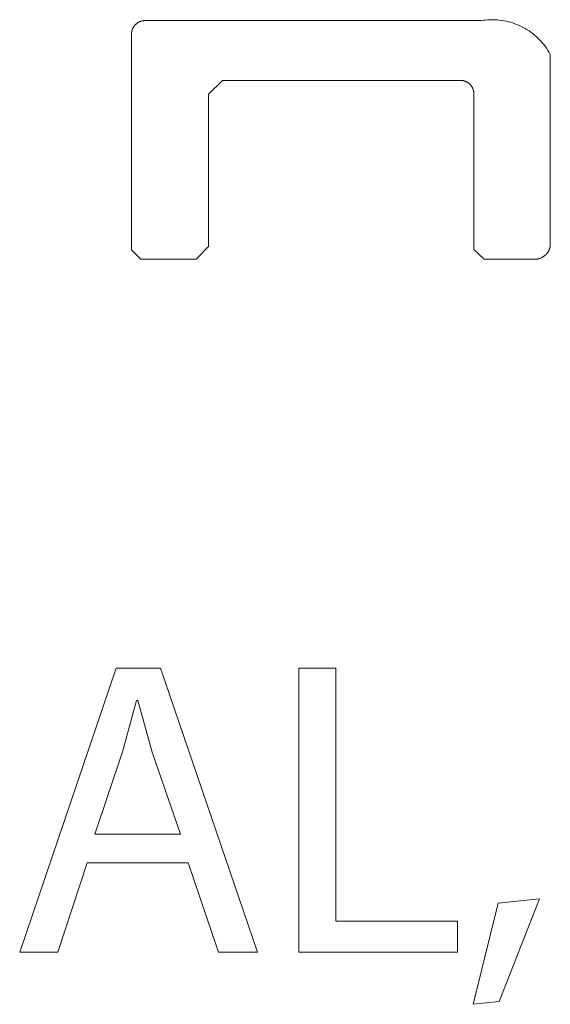
# Model space of a CAD drawing. Units: inches. Extents: x 0 to 188, y 0 to 250.
# Drawn here: x 50 to 54, y 227 to 234 of the extents above; entities that cross this region are included whole.
import ezdxf

# ---------------------------------------------------------------- set-up
doc = ezdxf.new("R2010")
doc.units = ezdxf.units.IN
doc.header["$LTSCALE"] = 0.03937
doc.header["$MEASUREMENT"] = 0
doc.layers.add('Default', color=7, linetype='Continuous')

msp = doc.modelspace()

# ---------------------------------------------------------------- linework, layer by layer
at = {"layer": 'Default', "color": 7, "lineweight": 9}
for p, q in [((51.0327, 233.8237), (51.0352, 233.826)), ((51.0352, 233.826), (51.0378, 233.8283)), ((51.0378, 233.8283), (51.0404, 233.8304)), ((51.0404, 233.8304), (51.0432, 233.8325)), ((51.0432, 233.8325), (51.046, 233.8345)), ((51.046, 233.8345), (51.0488, 233.8363)), ((51.0488, 233.8363), (51.0518, 233.8381)), ((51.0518, 233.8381), (51.0548, 233.8398)), ((51.0548, 233.8398), (51.0578, 233.8413)), ((51.0578, 233.8413), (51.0609, 233.8428)), ((51.0609, 233.8428), (51.0641, 233.8441)), ((51.0641, 233.8441), (51.0673, 233.8453)), ((51.0673, 233.8453), (51.0705, 233.8465)), ((51.0705, 233.8465), (51.0738, 233.8475)), ((51.0738, 233.8475), (51.0771, 233.8484)), ((51.0771, 233.8484), (51.0804, 233.8492)), ((51.0804, 233.8492), (51.0838, 233.8498)), ((51.0838, 233.8498), (51.0871, 233.8504)), ((51.0871, 233.8504), (51.0905, 233.8508)), ((51.0905, 233.8508), (51.0939, 233.8511)), ((51.0939, 233.8511), (51.0974, 233.8513)), ((51.0974, 233.8513), (51.1008, 233.8514)), ((51.1008, 233.8514), (51.1042, 233.8514)), ((51.1042, 233.8514), (51.1076, 233.8512)), ((51.1076, 233.8512), (53.5971, 233.8512)), ((53.5971, 233.8512), (53.6139, 233.8538)), ((53.6139, 233.8538), (53.6307, 233.8557)), ((53.6307, 233.8557), (53.6476, 233.8571)), ((53.6476, 233.8571), (53.6646, 233.8579)), ((53.6646, 233.8579), (53.6815, 233.8581)), ((53.6815, 233.8581), (53.6985, 233.8577)), ((53.6985, 233.8577), (53.7154, 233.8567)), ((53.7154, 233.8567), (53.7323, 233.8551)), ((53.7323, 233.8551), (53.7491, 233.853)), ((53.7491, 233.853), (53.7659, 233.8503)), ((53.7659, 233.8503), (53.7825, 233.847)), ((53.7825, 233.847), (53.799, 233.8431)), ((53.799, 233.8431), (53.8154, 233.8387)), ((53.8154, 233.8387), (53.8316, 233.8337)), ((53.8316, 233.8337), (53.8476, 233.8281)), ((53.8476, 233.8281), (53.8634, 233.822)), ((51.0022, 233.7533), (51.0023, 233.7567)), ((51.0022, 233.7499), (51.0022, 233.7533)), ((51.0023, 233.7567), (51.0025, 233.7602)), ((51.0025, 233.7602), (51.0028, 233.7636)), ((51.0028, 233.7636), (51.0033, 233.767)), ((51.0033, 233.767), (51.0039, 233.7703)), ((51.0039, 233.7703), (51.0045, 233.7737)), ((51.0045, 233.7737), (51.0053, 233.777)), ((51.0053, 233.777), (51.0063, 233.7803)), ((51.0063, 233.7803), (51.0073, 233.7836)), ((51.0073, 233.7836), (51.0084, 233.7868)), ((51.0084, 233.7868), (51.0097, 233.79)), ((51.0097, 233.79), (51.011, 233.7931)), ((51.011, 233.7931), (51.0125, 233.7962)), ((51.0125, 233.7962), (51.0141, 233.7993)), ((51.0141, 233.7993), (51.0158, 233.8023)), ((51.0158, 233.8023), (51.0175, 233.8052)), ((51.0175, 233.8052), (51.0194, 233.808)), ((51.0194, 233.808), (51.0214, 233.8108)), ((51.0214, 233.8108), (51.0235, 233.8136)), ((51.0235, 233.8136), (51.0256, 233.8162)), ((51.0256, 233.8162), (51.0279, 233.8188)), ((51.0279, 233.8188), (51.0302, 233.8213)), ((51.0302, 233.8213), (51.0327, 233.8237)), ((53.8634, 233.822), (53.879, 233.8154)), ((53.879, 233.8154), (53.8944, 233.8082)), ((53.8944, 233.8082), (53.9095, 233.8005)), ((53.9095, 233.8005), (53.9243, 233.7923)), ((53.9243, 233.7923), (53.9388, 233.7835)), ((53.9388, 233.7835), (53.9531, 233.7743)), ((53.9531, 233.7743), (53.967, 233.7646)), ((53.967, 233.7646), (53.9805, 233.7544)), ((53.9805, 233.7544), (53.9937, 233.7437)), ((51.0023, 233.7465), (51.0022, 233.7499)), ((51.0026, 233.7431), (51.0023, 233.7465)), ((51.0026, 232.1469), (51.0026, 233.7431)), ((53.9937, 233.7437), (54.0065, 233.7326)), ((54.0065, 233.7326), (54.019, 233.7211)), ((54.019, 233.7211), (54.031, 233.7091)), ((54.031, 233.7091), (54.0426, 233.6968)), ((54.0426, 233.6968), (54.0538, 233.684)), ((54.0538, 233.684), (54.0645, 233.6709)), ((54.0645, 233.6709), (54.0747, 233.6574)), ((54.0747, 233.6574), (54.0845, 233.6435)), ((54.0845, 233.6435), (54.0938, 233.6293)), ((54.0938, 233.6293), (54.1026, 233.6149)), ((54.1026, 233.6149), (54.1109, 233.6001)), ((54.1109, 233.6001), (54.1109, 232.1723)), ((51.6782, 233.407), (51.5735, 233.3033)), ((53.4364, 233.407), (51.6782, 233.407)), ((53.4399, 233.4072), (53.4364, 233.407)), ((53.4434, 233.4072), (53.4399, 233.4072)), ((53.447, 233.4071), (53.4434, 233.4072)), ((53.4505, 233.4069), (53.447, 233.4071)), ((53.454, 233.4066), (53.4505, 233.4069)), ((53.4575, 233.4061), (53.454, 233.4066)), ((53.4609, 233.4055), (53.4575, 233.4061)), ((53.4644, 233.4049), (53.4609, 233.4055)), ((53.4678, 233.404), (53.4644, 233.4049)), ((53.4712, 233.4031), (53.4678, 233.404)), ((53.4746, 233.4021), (53.4712, 233.4031)), ((53.4779, 233.4009), (53.4746, 233.4021)), ((53.4812, 233.3996), (53.4779, 233.4009)), ((53.4844, 233.3982), (53.4812, 233.3996)), ((53.4876, 233.3967), (53.4844, 233.3982)), ((53.4908, 233.3951), (53.4876, 233.3967)), ((53.4938, 233.3934), (53.4908, 233.3951)), ((53.4968, 233.3916), (53.4938, 233.3934)), ((53.4998, 233.3896), (53.4968, 233.3916)), ((53.5027, 233.3876), (53.4998, 233.3896)), ((53.5055, 233.3855), (53.5027, 233.3876)), ((53.5082, 233.3832), (53.5055, 233.3855)), ((53.5108, 233.3809), (53.5082, 233.3832)), ((53.5134, 233.3785), (53.5108, 233.3809)), ((53.5159, 233.376), (53.5134, 233.3785)), ((53.5183, 233.3734), (53.5159, 233.376)), ((53.5206, 233.3708), (53.5183, 233.3734)), ((53.5228, 233.368), (53.5206, 233.3708)), ((53.5249, 233.3652), (53.5228, 233.368)), ((53.5269, 233.3623), (53.5249, 233.3652)), ((53.5288, 233.3593), (53.5269, 233.3623)), ((53.5307, 233.3563), (53.5288, 233.3593)), ((53.5324, 233.3532), (53.5307, 233.3563)), ((53.5339, 233.3501), (53.5324, 233.3532)), ((53.5354, 233.3469), (53.5339, 233.3501)), ((53.5368, 233.3437), (53.5354, 233.3469)), ((53.5381, 233.3404), (53.5368, 233.3437)), ((53.5392, 233.337), (53.5381, 233.3404)), ((53.5402, 233.3337), (53.5392, 233.337)), ((53.5411, 233.3303), (53.5402, 233.3337)), ((53.5419, 233.3268), (53.5411, 233.3303)), ((53.5426, 233.3234), (53.5419, 233.3268)), ((53.5431, 233.3199), (53.5426, 233.3234)), ((53.5436, 233.3164), (53.5431, 233.3199)), ((53.5439, 233.3129), (53.5436, 233.3164)), ((51.5735, 233.3033), (51.5735, 232.1723)), ((53.5441, 233.3094), (53.5439, 233.3129)), ((53.5439, 233.2988), (53.5441, 233.3023)), ((53.5439, 232.1494), (53.5439, 233.2988)), ((53.5441, 233.3058), (53.5441, 233.3094)), ((53.5441, 233.3023), (53.5441, 233.3058)), ((51.0715, 232.0777), (51.0026, 232.1469)), ((51.5735, 232.1723), (51.482, 232.0777)), ((53.619, 232.0777), (53.5439, 232.1494)), ((54.1012, 232.1445), (54.0993, 232.1408)), ((54.103, 232.1483), (54.1012, 232.1445)), ((54.1047, 232.1522), (54.103, 232.1483)), ((54.1062, 232.1562), (54.1047, 232.1522)), ((54.1076, 232.1601), (54.1062, 232.1562)), ((54.1088, 232.1642), (54.1076, 232.1601)), ((54.11, 232.1682), (54.1088, 232.1642)), ((54.1109, 232.1723), (54.11, 232.1682)), ((51.482, 232.0777), (51.0715, 232.0777)), ((54.0139, 232.0777), (53.619, 232.0777)), ((54.018, 232.0786), (54.0139, 232.0777)), ((54.0221, 232.0796), (54.018, 232.0786)), ((54.0262, 232.0808), (54.0221, 232.0796)), ((54.0302, 232.0821), (54.0262, 232.0808)), ((54.0342, 232.0835), (54.0302, 232.0821)), ((54.0381, 232.085), (54.0342, 232.0835)), ((54.0419, 232.0867), (54.0381, 232.085)), ((54.0457, 232.0886), (54.0419, 232.0867)), ((54.0495, 232.0905), (54.0457, 232.0886)), ((54.0532, 232.0926), (54.0495, 232.0905)), ((54.0567, 232.0948), (54.0532, 232.0926)), ((54.0603, 232.0971), (54.0567, 232.0948)), ((54.0637, 232.0996), (54.0603, 232.0971)), ((54.0671, 232.1022), (54.0637, 232.0996)), ((54.0703, 232.1048), (54.0671, 232.1022)), ((54.0735, 232.1076), (54.0703, 232.1048)), ((54.0766, 232.1105), (54.0735, 232.1076)), ((54.0795, 232.1135), (54.0766, 232.1105)), ((54.0824, 232.1166), (54.0795, 232.1135)), ((54.0852, 232.1198), (54.0824, 232.1166)), ((54.0878, 232.1231), (54.0852, 232.1198)), ((54.0903, 232.1265), (54.0878, 232.1231)), ((54.0928, 232.1299), (54.0903, 232.1265)), ((54.0951, 232.1335), (54.0928, 232.1299)), ((54.0972, 232.1371), (54.0951, 232.1335)), ((54.0993, 232.1408), (54.0972, 232.1371)), ((50.1716, 226.9277), (50.8886, 229.0387)), ((50.8886, 229.0387), (51.2177, 229.0387)), ((51.2177, 229.0387), (51.9378, 226.9277)), ((52.2443, 229.0387), (52.5198, 229.0387)), ((52.2443, 226.928), (52.2443, 229.0387)), ((52.5198, 229.0387), (52.5198, 227.1566)), ((51.0389, 228.7976), (50.9359, 228.4157)), ((51.0483, 228.7976), (51.0389, 228.7976)), ((51.1547, 228.4125), (51.0483, 228.7976)), ((50.9359, 228.4157), (50.7289, 227.8048)), ((51.3649, 227.8048), (51.1547, 228.4125)), ((50.7289, 227.8048), (51.3649, 227.8048)), ((50.6726, 227.5919), (50.4534, 226.9277)), ((51.4212, 227.5919), (50.6726, 227.5919)), ((51.6467, 226.9277), (51.4212, 227.5919)), ((53.7251, 227.291), (54.032, 227.3227)), ((54.032, 227.3227), (53.7314, 226.5615)), ((53.5373, 226.5396), (53.7251, 227.291)), ((52.5198, 227.1566), (53.4218, 227.1566)), ((53.4218, 227.1566), (53.4218, 226.928)), ((50.4534, 226.9277), (50.1716, 226.9277)), ((51.9378, 226.9277), (51.6467, 226.9277)), ((53.4218, 226.928), (52.2443, 226.928)), ((53.7314, 226.5615), (53.5373, 226.5396))]:
    msp.add_line(p, q, dxfattribs=at)

doc.saveas('drawing.dxf')
